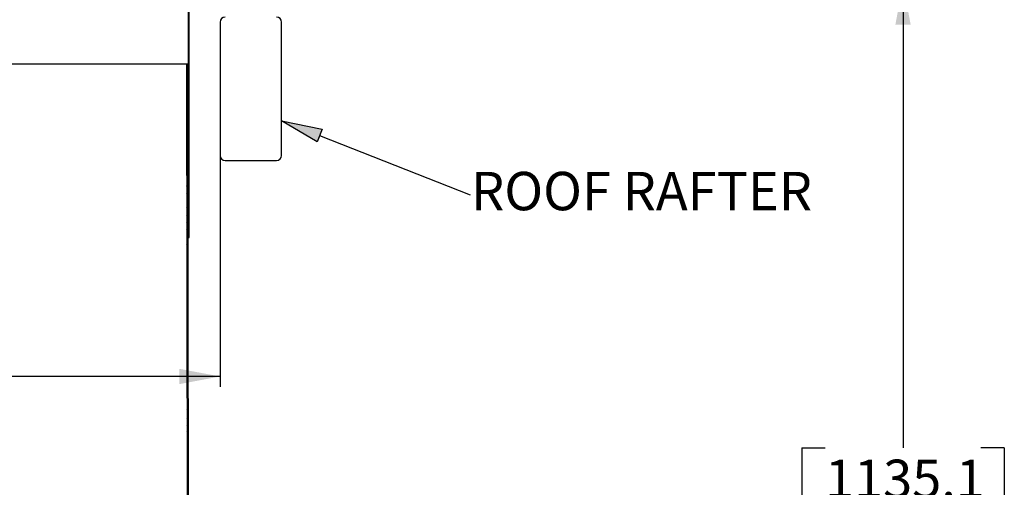
# Model space of a CAD drawing. Extents: x 9 to 161, y 6 to 104.
# Drawn here: x 77 to 101, y 56 to 67 of the extents above; entities that cross this region are included whole.
import ezdxf

# ---------------------------------------------------------------- set-up
doc = ezdxf.new("R2010")
doc.units = 0
doc.header["$LTSCALE"] = 10
doc.header["$MEASUREMENT"] = 0
doc.linetypes.add('SLD-SOLID', pattern=[0])
doc.layers.get('0').update_dxf_attribs({"linetype": 'CONTINUOUS'})
doc.layers.add('SLD-0', color=7, linetype='SLD-SOLID')
doc.styles.add('SLDTEXTSTYLE0', font='GOTHIC.TTF', dxfattribs={"width": 0.913})
doc.dimstyles.new('SLDDIMSTYLE0', dxfattribs={"dimtxt": 0.9375, "dimasz": 1.3, "dimexe": 0, "dimexo": 0.0625, "dimgap": 0.234375, "dimtad": 2, "dimdec": 0, "dimrnd": 1e-09, "dimzin": 12, "dimtxsty": 'SLDTEXTSTYLE0', "dimblk1": 'NONE', "dimblk2": 'NONE', "dimsah": 1, "dimcen": 0.09, "dimazin": 3, "dimtfac": 1, "dimtdec": 3, "dimtofl": 0, "dimtmove": 0, "dimatfit": 3, "dimtolj": 1, "dimtzin": 12})

# ---------------------------------------------------------------- blocks, each defined once
blk = doc.blocks.new('SW_NOTE_4')
at = {"layer": 'SLD-0', "insert": (0.2, 5.58), "char_height": 9.375, "attachment_point": 1, "style": 'SLDTEXTSTYLE0'}
blk.add_mtext('ROOF RAFTER', dxfattribs=at)
blk = doc.blocks.new('*D44')
at = {"layer": 'SLD-0', "color": 7}
for p, q in [((59.105, 66.935), (59.105, 58.035)), ((81.605, 66.935), (81.605, 58.035)), ((68.869, 60.519), (68.869, 59.03)), ((68.869, 60.519), (69.439, 60.519)), ((72.086, 60.519), (71.516, 60.519)), ((72.086, 60.519), (72.086, 59.03)), ((68.869, 59.03), (69.439, 59.03)), ((72.086, 59.03), (71.516, 59.03)), ((59.105, 58.285), (67.327, 58.285)), ((81.605, 58.285), (73.553, 58.285))]:
    blk.add_line(p, q, dxfattribs=at)
for points in [[(59.105, 58.285), (60.105, 58.098), (60.105, 58.473)], [(81.605, 58.285), (80.605, 58.473), (80.605, 58.098)]]:
    blk.add_solid(points, dxfattribs=at)
at = {"layer": 'SLD-0', "color": 7, "char_height": 0.9375, "attachment_point": 1, "style": 'SLDTEXTSTYLE0'}
for s, insert in [('572', (69.439, 60.227)), ('%%c', (67.314, 58.738)), ('22 1/2"', (69.123, 58.738)), ('OPENING', (67.596, 57.249))]:
    blk.add_mtext(s, dxfattribs=dict(at, insert=insert))
blk = doc.blocks.new('_NONE')
blk = doc.blocks.new('*D50')
at = {"layer": 'SLD-0', "color": 7}
for p, q in [((94.48, 67.873), (98.538, 67.873)), ((98.288, 67.873), (98.288, 56.545)), ((95.813, 56.545), (95.813, 55.056)), ((95.813, 56.545), (96.383, 56.545)), ((100.762, 56.545), (100.192, 56.545)), ((100.762, 56.545), (100.762, 55.056)), ((95.813, 55.056), (96.383, 55.056)), ((100.762, 55.056), (100.192, 55.056)), ((98.288, 23.185), (98.288, 52.078)), ((95.48, 23.185), (98.538, 23.185))]:
    blk.add_line(p, q, dxfattribs=at)
for points in [[(98.288, 67.873), (98.1, 66.873), (98.475, 66.873)], [(98.288, 23.185), (98.475, 24.185), (98.1, 24.185)]]:
    blk.add_solid(points, dxfattribs=at)
at = {"layer": 'SLD-0', "color": 7, "char_height": 0.9375, "attachment_point": 1, "style": 'SLDTEXTSTYLE0'}
for s, insert in [('1135.1', (96.383, 56.254)), ('44 3/4"', (96.263, 54.765)), ('REF.', (97.113, 53.276))]:
    blk.add_mtext(s, dxfattribs=dict(at, insert=insert))

msp = doc.modelspace()

# ---------------------------------------------------------------- hatches: boundary and pattern name
at = {"linetype": 'CONTINUOUS'}
h = msp.add_hatch(dxfattribs=at)
h.set_pattern_fill('ANSI38', style=0)
edge = h.paths.add_edge_path(flags=0)
edge.add_line((80.845, 68.024), (80.83, 68.027))
edge.add_line((80.83, 68.027), (80.83, 61.683))
edge.add_line((80.83, 61.683), (80.845, 61.683))
edge.add_line((80.845, 61.683), (80.845, 68.024))
edge.add_line((80.845, 68.024), (80.845, 68.024))
edge.add_spline(control_points=[(80.845, 68.024), (80.845, 68.02), (80.845, 68.017), (80.845, 68.013), (80.846, 68.012), (80.846, 68.01), (80.846, 68.008), (80.846, 68.006), (80.846, 68.005), (80.846, 68.003)], knot_values=[0, 0, 0, 0, 0.000266, 0.000266, 0.000266, 0.000399, 0.000399, 0.000399, 0.000532, 0.000532, 0.000532, 0.000532], weights=[1, 1, 1, 1, 1, 1, 1, 1, 1, 1], degree=3, periodic=0)
edge.add_spline(control_points=[(80.846, 68.003), (80.851, 68.006), (80.857, 68.01), (80.862, 68.014), (80.88, 68.028), (80.896, 68.045), (80.908, 68.064), (80.921, 68.083), (80.93, 68.105), (80.935, 68.127), (80.941, 68.15), (80.942, 68.173), (80.94, 68.196), (80.938, 68.218), (80.931, 68.241), (80.922, 68.261), (80.912, 68.282), (80.899, 68.301), (80.884, 68.317), (80.868, 68.333), (80.849, 68.347), (80.829, 68.357)], knot_values=[0, 0, 0, 0, 0.000492, 0.000492, 0.000492, 0.002251, 0.002251, 0.002251, 0.004018, 0.004018, 0.004018, 0.005782, 0.005782, 0.005782, 0.007531, 0.007531, 0.007531, 0.009266, 0.009266, 0.009266, 0.011003, 0.011003, 0.011003, 0.011003], weights=[1, 1, 1, 1, 1, 1, 1, 1, 1, 1, 1, 1, 1, 1, 1, 1, 1, 1, 1, 1, 1, 1], degree=3, periodic=0)
edge.add_spline(control_points=[(80.829, 68.357), (80.827, 68.351), (80.824, 68.346), (80.821, 68.34)], knot_values=[0, 0, 0, 0, 0.000461, 0.000461, 0.000461, 0.000461], weights=[1, 1, 1, 1], degree=3, periodic=0)
edge.add_spline(control_points=[(80.821, 68.34), (80.842, 68.33), (80.861, 68.316), (80.876, 68.298), (80.89, 68.283), (80.901, 68.265), (80.909, 68.245), (80.917, 68.226), (80.922, 68.205), (80.923, 68.184), (80.924, 68.164), (80.921, 68.143), (80.915, 68.123), (80.91, 68.103), (80.9, 68.084), (80.888, 68.067), (80.877, 68.051), (80.862, 68.036), (80.845, 68.024)], knot_values=[0, 0, 0, 0, 0.001754, 0.001754, 0.001754, 0.003334, 0.003334, 0.003334, 0.004914, 0.004914, 0.004914, 0.006485, 0.006485, 0.006485, 0.008043, 0.008043, 0.008043, 0.009602, 0.009602, 0.009602, 0.009602], weights=[1, 1, 1, 1, 1, 1, 1, 1, 1, 1, 1, 1, 1, 1, 1, 1, 1, 1, 1], degree=3, periodic=0)
h = msp.add_hatch(dxfattribs=at)
h.set_pattern_fill('ANSI38', style=0)
h.paths.add_polyline_path([(80.825, 41.913), (80.845, 41.913), (80.805, 65.913), (80.785, 65.913)], flags=0)
msp.add_hatch(color=7, dxfattribs=at).paths.add_polyline_path([(84.097, 64.322), (83.975, 64.012), (83.105, 64.532)], flags=0)

# ---------------------------------------------------------------- linework, layer by layer
at = {"layer": 'SLD-0'}
for p, q in [((80.83, 68.027), (80.83, 61.683)), ((80.845, 61.683), (80.845, 68.024)), ((80.805, 65.913), (80.785, 65.913)), ((80.785, 65.913), (80.825, 41.913)), ((80.845, 41.913), (80.805, 65.913)), ((83.975, 64.012), (83.105, 64.532)), ((83.105, 64.532), (84.097, 64.322)), ((84.097, 64.322), (83.975, 64.012)), ((80.83, 61.683), (80.845, 61.683))]:
    msp.add_line(p, q, dxfattribs=at)
at = {"layer": 'SLD-0', "color": 7, "linetype": 'SLD-SOLID'}
for p, q in [((80.83, 61.683), (80.83, 68.027)), ((80.845, 61.683), (80.845, 68.024)), ((81.605, 66.935), (81.605, 63.685)), ((83.105, 63.685), (83.105, 66.935)), ((80.785, 65.913), (62.969, 65.913)), ((80.785, 65.913), (80.825, 41.913)), ((80.785, 65.913), (80.805, 65.913)), ((80.805, 65.913), (80.845, 41.913)), ((84.036, 64.167), (87.715, 62.724)), ((81.73, 63.56), (82.98, 63.56)), ((80.83, 61.683), (80.812, 61.683)), ((80.83, 61.683), (80.845, 61.683))]:
    msp.add_line(p, q, dxfattribs=at)
for centre, start, end in [((81.73, 66.935), 90, 180), ((82.98, 66.935), 0, 90), ((81.73, 63.685), 180, 270), ((82.98, 63.685), 270, 0)]:
    msp.add_arc(centre, 0.125, start, end, dxfattribs=at)

# ---------------------------------------------------------------- block references
at = {"color": 7, "linetype": 'CONTINUOUS', "xscale": 0.1, "yscale": 0.1, "zscale": 0.1}
msp.add_blockref('SW_NOTE_4', (87.715, 62.724), dxfattribs=at)

# ---------------------------------------------------------------- dimensions: what is measured, and where the dimension line sits
at = {"layer": 'SLD-0', "color": 7}
dim = msp.add_linear_dim(base=(98.288, 67.873), p1=(95.355, 23.185), p2=(94.355, 67.873), angle=90, text='44 3/4"\\PREF.', dimstyle='SLDDIMSTYLE0', dxfattribs=at)
dim.commit()
dim.dimension.update_dxf_attribs({"geometry": '*D50', "text_midpoint": (98.288, 54.312), "dimtype": 160})
dim = msp.add_linear_dim(base=(59.105, 58.285), p1=(81.605, 67.06), p2=(59.105, 67.06), text='%%c22 1/2"\\POPENING', dimstyle='SLDDIMSTYLE0', dxfattribs=at)
dim.commit()
dim.dimension.update_dxf_attribs({"geometry": '*D44', "text_midpoint": (70.44, 58.285), "dimtype": 160})

doc.saveas('drawing.dxf')
